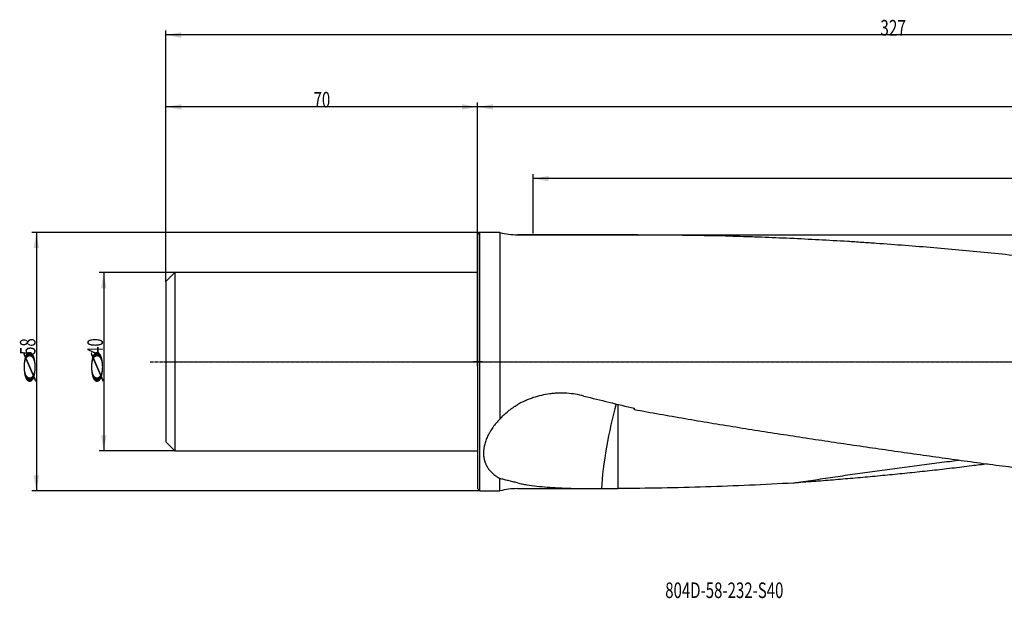
# Model space of a CAD drawing. Units: millimetres. Extents: x 172 to 555, y 236 to 366.
# Drawn here: x 172 to 393, y 236 to 366 of the extents above; entities that cross this region are included whole.
import ezdxf

# ---------------------------------------------------------------- set-up
doc = ezdxf.new("R2010")
doc.units = ezdxf.units.MM
doc.linetypes.add('CENTER2', pattern=[1.125, 0.75, -0.125, 0.125, -0.125])
for name, color, linetype in [('1', 4, 'Continuous'), ('2', 7, 'Continuous'), ('4', 2, 'CENTER2'), ('80', 6, 'Continuous'), ('NOCUT', 7, 'Continuous'), ('SK1', 4, 'Continuous'), ('SK2', 7, 'Continuous'), ('SK4', 2, 'CENTER2'), ('SK6', 5, 'Continuous')]:
    doc.layers.add(name, color=color, linetype=linetype)
doc.styles.add('cesky', font='simplex.shx')

msp = doc.modelspace()

# ---------------------------------------------------------------- linework, layer by layer
at = {"layer": '1'}
for p, q in [((274.4, 317.41), (274.9, 317.91)), ((274.4, 317.41), (274.4, 288.91)), ((274.9, 288.91), (274.9, 317.91)), ((279.4, 317.91), (274.9, 317.91)), ((279.4, 317.91), (279.4, 276.02)), ((310.48, 317.41), (283.37, 317.41)), ((274.4, 288.91), (274.4, 260.41)), ((274.9, 259.91), (274.9, 288.91)), ((279.4, 259.91), (279.4, 262.71)), ((274.9, 259.91), (274.4, 260.41)), ((274.9, 259.91), (279.4, 259.91)), ((283.37, 260.41), (301.3, 260.41))]:
    msp.add_line(p, q, dxfattribs=at)
for centre, start, end in [((283.37, 333.41), 255.6385, 270), ((283.37, 244.41), 90, 104.3615)]:
    msp.add_arc(centre, 16, start, end, dxfattribs=at)
for centre, major_axis, ratio, start_param, end_param in [((345.27, 288.91), (118.67, -22.64), 0.145893, 4.33327, 4.435341), ((305.9, 270.67), (-2.93, -15.73), 0.146912, 4.14939, 5.449831), ((307.59, 288.91), (5.44, 28.49), 0.145894, 4.354594, 4.364409)]:
    msp.add_ellipse(centre, major_axis=major_axis, ratio=ratio, start_param=start_param, end_param=end_param, dxfattribs=at)
for points, knots in [([(310.49, 317.41), (311.11, 317.41), (311.74, 317.41), (314.51, 317.4), (316.66, 317.39), (323.11, 317.32), (327.41, 317.24), (332.79, 317.09), (333.86, 317.05), (336.01, 316.98), (337.09, 316.95), (340.31, 316.83), (342.46, 316.74), (348.9, 316.45), (353.2, 316.22), (358.57, 315.89), (359.65, 315.82), (361.8, 315.68), (362.87, 315.61), (366.1, 315.38), (368.25, 315.22), (372.55, 314.89), (374.69, 314.71), (378.99, 314.35), (381.14, 314.16), (385.44, 313.76), (387.59, 313.56), (391.89, 313.13), (394.04, 312.9), (398.34, 312.44), (400.49, 312.2), (404.78, 311.69), (406.93, 311.44), (411.23, 310.9), (413.38, 310.63), (417.67, 310.06), (419.82, 309.78), (424.12, 309.19), (426.27, 308.89), (430.56, 308.28), (432.71, 307.98), (435.94, 307.51), (437.01, 307.35), (439.16, 307.03), (440.24, 306.87), (443.47, 306.39), (445.62, 306.06), (449.92, 305.4), (452.07, 305.06), (456.37, 304.38), (458.52, 304.03), (461.75, 303.49), (462.82, 303.31), (464.97, 302.95), (466.04, 302.76), (468.19, 302.39), (469.27, 302.2), (471.41, 301.82), (472.49, 301.63), (474.63, 301.24), (475.71, 301.04), (477.85, 300.64), (478.93, 300.44), (481.07, 300.04), (482.14, 299.83), (484.29, 299.43), (485.36, 299.22), (487.51, 298.81), (488.58, 298.61), (490.73, 298.21), (491.8, 298.01), (493.95, 297.62), (495.03, 297.42), (497.18, 297.05), (498.26, 296.87), (500.42, 296.51), (501.5, 296.34), (503.66, 296.02), (504.75, 295.87), (506.91, 295.58), (508, 295.45), (510.17, 295.2), (511.26, 295.09), (512.35, 294.99)], [0, 0, 0, 0, 0.009284, 0.009284, 0.041243, 0.041243, 0.10516, 0.10516, 0.121139, 0.121139, 0.137118, 0.137118, 0.169077, 0.169077, 0.232994, 0.232994, 0.248973, 0.248973, 0.264953, 0.264953, 0.296911, 0.296911, 0.32887, 0.32887, 0.360828, 0.360828, 0.392787, 0.392787, 0.424746, 0.424746, 0.456704, 0.456704, 0.488663, 0.488663, 0.520621, 0.520621, 0.55258, 0.55258, 0.584538, 0.584538, 0.616497, 0.616497, 0.632476, 0.632476, 0.648456, 0.648456, 0.680414, 0.680414, 0.712373, 0.712373, 0.744331, 0.744331, 0.760311, 0.760311, 0.77629, 0.77629, 0.792269, 0.792269, 0.808249, 0.808249, 0.824228, 0.824228, 0.840207, 0.840207, 0.856186, 0.856186, 0.872166, 0.872166, 0.888145, 0.888145, 0.904124, 0.904124, 0.920104, 0.920104, 0.936083, 0.936083, 0.952062, 0.952062, 0.968041, 0.968041, 0.984021, 0.984021, 1, 1, 1, 1]), ([(298.29, 281.2), (297.66, 281.36), (297.03, 281.49), (295.76, 281.7), (295.12, 281.77), (293.84, 281.85), (293.2, 281.87), (292.23, 281.84), (291.91, 281.82), (291.51, 281.79), (291.42, 281.78), (291.26, 281.77), (291.02, 281.74), (290.78, 281.72), (289.98, 281.61), (289.35, 281.5), (288.1, 281.21), (287.48, 281.04), (286.58, 280.73), (286.28, 280.62), (285.68, 280.39), (285.38, 280.26), (285.02, 280.1), (284.94, 280.06), (284.8, 280), (284.58, 279.89), (284.36, 279.79), (283.93, 279.57), (283.65, 279.41), (283.37, 279.25)], [0, 0, 0, 0, 0.125, 0.125, 0.25, 0.25, 0.375, 0.375, 0.4375, 0.4375, 0.453125, 0.453125, 0.46875, 0.5, 0.5, 0.625, 0.625, 0.75, 0.75, 0.8125, 0.8125, 0.875, 0.875, 0.890625, 0.890625, 0.90625, 0.9375, 0.9375, 1, 1, 1, 1]), ([(279.4, 276.02), (279.69, 276.34), (279.99, 276.65), (280.62, 277.24), (280.94, 277.52), (281.6, 278.06), (281.94, 278.32), (282.64, 278.81), (283, 279.04), (283.37, 279.25)], [0, 0, 0, 0, 0.25, 0.25, 0.5, 0.5, 0.75, 0.75, 1, 1, 1, 1]), ([(309.58, 278.19), (311.48, 277.83), (313.38, 277.49), (317.18, 276.81), (319.08, 276.48), (322.88, 275.82), (324.79, 275.5), (328.59, 274.87), (330.5, 274.56), (334.31, 273.94), (336.21, 273.64), (339.07, 273.19), (340.02, 273.04), (341.92, 272.75), (342.87, 272.6), (345.73, 272.16), (347.63, 271.87), (351.44, 271.3), (353.34, 271.01), (357.14, 270.45), (359.05, 270.17), (362.84, 269.61), (364.74, 269.34), (368.54, 268.79), (370.43, 268.52), (374.23, 267.98), (376.12, 267.71), (379.91, 267.18), (381.8, 266.92), (385.58, 266.4), (387.47, 266.14), (391.25, 265.65), (393.14, 265.4), (396.92, 264.94), (398.81, 264.72), (402.59, 264.29), (404.49, 264.09), (407.33, 263.8), (408.28, 263.71), (410.18, 263.53), (411.13, 263.44), (413.98, 263.19), (415.88, 263.03), (419.68, 262.73), (421.58, 262.59), (427.29, 262.2), (431.1, 261.97), (436.82, 261.66), (438.73, 261.57), (442.55, 261.39), (444.46, 261.31), (448.28, 261.16), (450.19, 261.09), (454.02, 260.97), (455.93, 260.91), (459.76, 260.81), (461.67, 260.76), (465.5, 260.67), (467.42, 260.64), (471.25, 260.57), (473.17, 260.54), (477, 260.49), (478.92, 260.47), (482.75, 260.44), (484.67, 260.43), (488.5, 260.41), (490.42, 260.41), (492.33, 260.41)], [0, 0, 0, 0, 0.03125, 0.03125, 0.0625, 0.0625, 0.09375, 0.09375, 0.125, 0.125, 0.15625, 0.15625, 0.171875, 0.171875, 0.1875, 0.1875, 0.21875, 0.21875, 0.25, 0.25, 0.28125, 0.28125, 0.3125, 0.3125, 0.34375, 0.34375, 0.375, 0.375, 0.40625, 0.40625, 0.4375, 0.4375, 0.46875, 0.46875, 0.5, 0.5, 0.53125, 0.53125, 0.546875, 0.546875, 0.5625, 0.5625, 0.59375, 0.59375, 0.625, 0.625, 0.6875, 0.6875, 0.71875, 0.71875, 0.75, 0.75, 0.78125, 0.78125, 0.8125, 0.8125, 0.84375, 0.84375, 0.875, 0.875, 0.90625, 0.90625, 0.9375, 0.9375, 0.96875, 0.96875, 1, 1, 1, 1]), ([(279.4, 276.02), (279.11, 275.73), (278.84, 275.42), (278.31, 274.8), (278.07, 274.48), (277.61, 273.84), (277.4, 273.51), (277.15, 273.1), (277.08, 272.97), (277.01, 272.85), (276.96, 272.76), (276.94, 272.72), (276.83, 272.51), (276.75, 272.34), (276.51, 271.84), (276.37, 271.51), (276.13, 270.84), (276.03, 270.51), (275.92, 270.02), (275.88, 269.85), (275.84, 269.61), (275.82, 269.48), (275.8, 269.36), (275.79, 269.28), (275.79, 269.24), (275.74, 268.87), (275.73, 268.56), (275.74, 267.94), (275.77, 267.64), (275.86, 267.06), (275.93, 266.78), (276.03, 266.47), (276.04, 266.43), (276.06, 266.36), (276.07, 266.33), (276.11, 266.23), (276.19, 266.03), (276.27, 265.83), (276.46, 265.45), (276.6, 265.21), (276.92, 264.75), (277.1, 264.53), (277.34, 264.27), (277.39, 264.21), (277.49, 264.11), (277.54, 264.06), (277.7, 263.91), (277.8, 263.81), (278.14, 263.53), (278.37, 263.35), (278.87, 263.01), (279.13, 262.85), (279.4, 262.71)], [0, 0, 0, 0, 0.0625, 0.0625, 0.125, 0.125, 0.1875, 0.1875, 0.203125, 0.210938, 0.210938, 0.21875, 0.21875, 0.25, 0.25, 0.3125, 0.3125, 0.375, 0.375, 0.40625, 0.40625, 0.421875, 0.429688, 0.429688, 0.4375, 0.4375, 0.5, 0.5, 0.5625, 0.5625, 0.625, 0.625, 0.632813, 0.632813, 0.640625, 0.640625, 0.65625, 0.6875, 0.6875, 0.75, 0.75, 0.8125, 0.8125, 0.828125, 0.828125, 0.84375, 0.84375, 0.875, 0.875, 0.9375, 0.9375, 1, 1, 1, 1]), ([(345.34, 261.67), (346.81, 261.89), (348.27, 262.11), (351.22, 262.55), (352.69, 262.78), (355.64, 263.21), (357.12, 263.43), (360.07, 263.86), (361.56, 264.07), (364.52, 264.48), (366.01, 264.68), (368.98, 265.07), (370.47, 265.27), (373.44, 265.65), (374.93, 265.84), (377.91, 266.22), (379.4, 266.42), (381.42, 266.68), (381.96, 266.75), (382.49, 266.82)], [0, 0, 0, 0, 0.119628, 0.119628, 0.239256, 0.239256, 0.358884, 0.358884, 0.478512, 0.478512, 0.59814, 0.59814, 0.717768, 0.717768, 0.837396, 0.837396, 0.957024, 0.957024, 1, 1, 1, 1]), ([(388.84, 265.96), (387.68, 265.81), (386.52, 265.66), (384.62, 265.42), (383.88, 265.33), (382.39, 265.15), (381.65, 265.06), (379.42, 264.8), (377.94, 264.63), (374.97, 264.3), (373.48, 264.15), (370.51, 263.84), (369.03, 263.69), (366.06, 263.4), (364.58, 263.26), (361.61, 262.98), (360.13, 262.85), (357.17, 262.59), (355.69, 262.46), (352.73, 262.22), (351.25, 262.1), (348.29, 261.88), (346.81, 261.77), (345.34, 261.67)], [0, 0, 0, 0, 0.079802, 0.079802, 0.130924, 0.130924, 0.182046, 0.182046, 0.28429, 0.28429, 0.386534, 0.386534, 0.488779, 0.488779, 0.591023, 0.591023, 0.693267, 0.693267, 0.795511, 0.795511, 0.897756, 0.897756, 1, 1, 1, 1]), ([(283.37, 261.7), (283, 261.79), (282.64, 261.87), (281.94, 262.04), (281.6, 262.12), (280.94, 262.28), (280.62, 262.36), (280, 262.53), (279.7, 262.61), (279.4, 262.71)], [0, 0, 0, 0, 0.25, 0.25, 0.5, 0.5, 0.75, 0.75, 1, 1, 1, 1]), ([(283.37, 261.7), (283.72, 261.62), (284.07, 261.54), (284.77, 261.4), (285.13, 261.34), (286.22, 261.16), (286.96, 261.06), (288.47, 260.89), (289.24, 260.82), (290.8, 260.7), (291.6, 260.65), (292.6, 260.6), (292.8, 260.59), (293.2, 260.57), (293.41, 260.56), (294.01, 260.54), (294.42, 260.52), (295.23, 260.49), (295.64, 260.48), (296.45, 260.46), (296.86, 260.45), (297.68, 260.44), (298.09, 260.43), (298.91, 260.42), (299.33, 260.42), (300.15, 260.41), (300.56, 260.41), (301.39, 260.41), (301.81, 260.41), (302.22, 260.41)], [0, 0, 0, 0, 0.0625, 0.0625, 0.125, 0.125, 0.25, 0.25, 0.375, 0.375, 0.5, 0.5, 0.53125, 0.53125, 0.5625, 0.5625, 0.625, 0.625, 0.6875, 0.6875, 0.75, 0.75, 0.8125, 0.8125, 0.875, 0.875, 0.9375, 0.9375, 1, 1, 1, 1]), ([(345.34, 261.67), (342.05, 261.48), (338.77, 261.31), (332.2, 261.02), (328.91, 260.9), (322.34, 260.69), (319.06, 260.6), (312.48, 260.48), (309.19, 260.44), (305.9, 260.42)], [0, 0, 0, 0, 0.25, 0.25, 0.5, 0.5, 0.75, 0.75, 1, 1, 1, 1]), ([(302.22, 260.41), (302.52, 260.41), (303.12, 260.41), (304.04, 260.42), (304.66, 260.42), (305.28, 260.42), (305.59, 260.42), (305.9, 260.42)], [0, 0, 0, 0, 0.25, 0.5, 0.75, 0.75, 1, 1, 1, 1])]:
    msp.add_open_spline(points, degree=3, knots=knots, dxfattribs=at)
msp.add_rational_spline([(305.9, 279.34), (305.9, 277.91), (305.9, 276.35), (305.9, 274.75), (305.9, 269.97), (305.9, 266.36), (305.9, 263.02), (305.9, 260.42)], [0.997360746784, 0.998053962315, 0.999586686654, 1.0014980067, 1.0014980067, 0.99365204952, 0.997005455566, 0.999783066958], degree=4, knots=[0, 0, 0, 0, 0, 0.330461, 0.330461, 0.330461, 1, 1, 1, 1, 1], dxfattribs=at)
msp.add_open_spline([(309.58, 278.19), (309.58, 278.28), (309.58, 278.37), (309.58, 278.46)], degree=3, dxfattribs=at)
at = {"layer": '2'}
for p, q in [((204.4, 306.91), (204.4, 363.25)), ((531.4, 362.25), (204.4, 362.25)), ((204.4, 306.91), (204.4, 347.1)), ((274.4, 289.91), (274.4, 347.1)), ((274.4, 288.91), (274.4, 347.1)), ((274.4, 346.1), (204.4, 346.1)), ((531.4, 346.1), (274.4, 346.1)), ((286.9, 317.7), (286.9, 331.01)), ((531.4, 330.01), (286.9, 330.01))]:
    msp.add_line(p, q, dxfattribs=at)
for points in [[(204.4, 362.25), (207.9, 362.86), (207.9, 361.63)], [(204.4, 346.1), (207.9, 346.72), (207.9, 345.49)], [(274.4, 346.1), (270.9, 345.49), (270.9, 346.72)], [(274.4, 346.1), (277.9, 346.72), (277.9, 345.49)], [(286.9, 330.01), (290.4, 330.62), (290.4, 329.39)]]:
    msp.add_solid(points, dxfattribs=at)
at = {"layer": '4'}
msp.add_line((260.37, 288.91), (535.88, 288.91), dxfattribs=at)
at = {"layer": '80'}
for p, q in [((274.4, 287.91), (274.4, 289.91)), ((275.4, 288.91), (273.41, 288.91))]:
    msp.add_line(p, q, dxfattribs=at)
msp.add_point((274.4, 288.91), dxfattribs=at)
at = {"layer": 'NOCUT'}
for p, q in [((274.4, 317.41), (274.9, 317.91)), ((274.4, 308.91), (274.4, 317.41)), ((279.4, 317.91), (274.9, 317.91)), ((283.37, 317.41), (529.59, 317.41)), ((204.4, 306.91), (206.4, 308.91)), ((274.4, 308.91), (206.4, 308.91))]:
    msp.add_line(p, q, dxfattribs=at)
at = {"layer": 'NOCUT', "lineweight": 13}
for p, q in [((204.4, 288.91), (204.4, 306.91)), ((530.35, 288.91), (204.4, 288.91))]:
    msp.add_line(p, q, dxfattribs=at)
at = {"layer": 'NOCUT'}
msp.add_arc((283.37, 333.41), 16, 255.6385, 270, dxfattribs=at)
at = {"layer": 'SK1'}
for p, q in [((206.4, 308.91), (204.4, 306.91)), ((274.4, 308.91), (206.4, 308.91)), ((206.4, 308.91), (206.4, 268.91)), ((204.4, 306.91), (204.4, 270.91)), ((204.4, 270.91), (206.4, 268.91)), ((206.4, 268.91), (274.4, 268.91))]:
    msp.add_line(p, q, dxfattribs=at)
at = {"layer": 'SK2'}
for p, q in [((274.9, 317.91), (174.34, 317.91)), ((175.34, 317.91), (175.34, 259.91)), ((206.4, 308.91), (189.48, 308.91)), ((190.48, 308.91), (190.48, 268.91)), ((206.4, 268.91), (189.48, 268.91)), ((274.9, 259.91), (174.34, 259.91))]:
    msp.add_line(p, q, dxfattribs=at)
for points in [[(175.34, 317.91), (175.96, 314.41), (174.72, 314.41)], [(190.48, 308.91), (191.09, 305.41), (189.86, 305.41)], [(190.48, 268.91), (189.86, 272.41), (191.09, 272.41)], [(175.34, 259.91), (174.72, 263.41), (175.96, 263.41)]]:
    msp.add_solid(points, dxfattribs=at)
at = {"layer": 'SK4'}
msp.add_line((200.9, 288.91), (277.4, 288.91), dxfattribs=at)

# ---------------------------------------------------------------- texts
at = {"layer": '2', "char_height": 3.5, "attachment_point": 7, "line_spacing_factor": 0.843373, "style": 'cesky'}
for s, insert in [('\\W0.7231;327', (364.83, 362.12)), ('\\W0.7045;70', (237.59, 345.98))]:
    msp.add_mtext(s, dxfattribs=dict(at, insert=insert))
at = {"layer": 'SK2', "char_height": 3.5, "attachment_point": 7, "rotation": 90, "line_spacing_factor": 0.843373, "style": 'cesky'}
for s, insert in [('\\W0.7045;58', (175.15, 290.43)), ('\\W0.7045;40', (190.29, 290.43)), ('\\W3.0115;\\H2.63;%%c\\H3.50;', (175.15, 283.7)), ('\\W3.0115;\\H2.63;%%c\\H3.50;', (190.29, 283.7))]:
    msp.add_mtext(s, dxfattribs=dict(at, insert=insert))
at = {"layer": 'SK6', "insert": (316.54, 235.85), "char_height": 3.5, "attachment_point": 7, "line_spacing_factor": 0.843373, "style": 'cesky'}
msp.add_mtext('\\W0.7055;804D-58-232-S40', dxfattribs=at)

doc.saveas('drawing.dxf')
